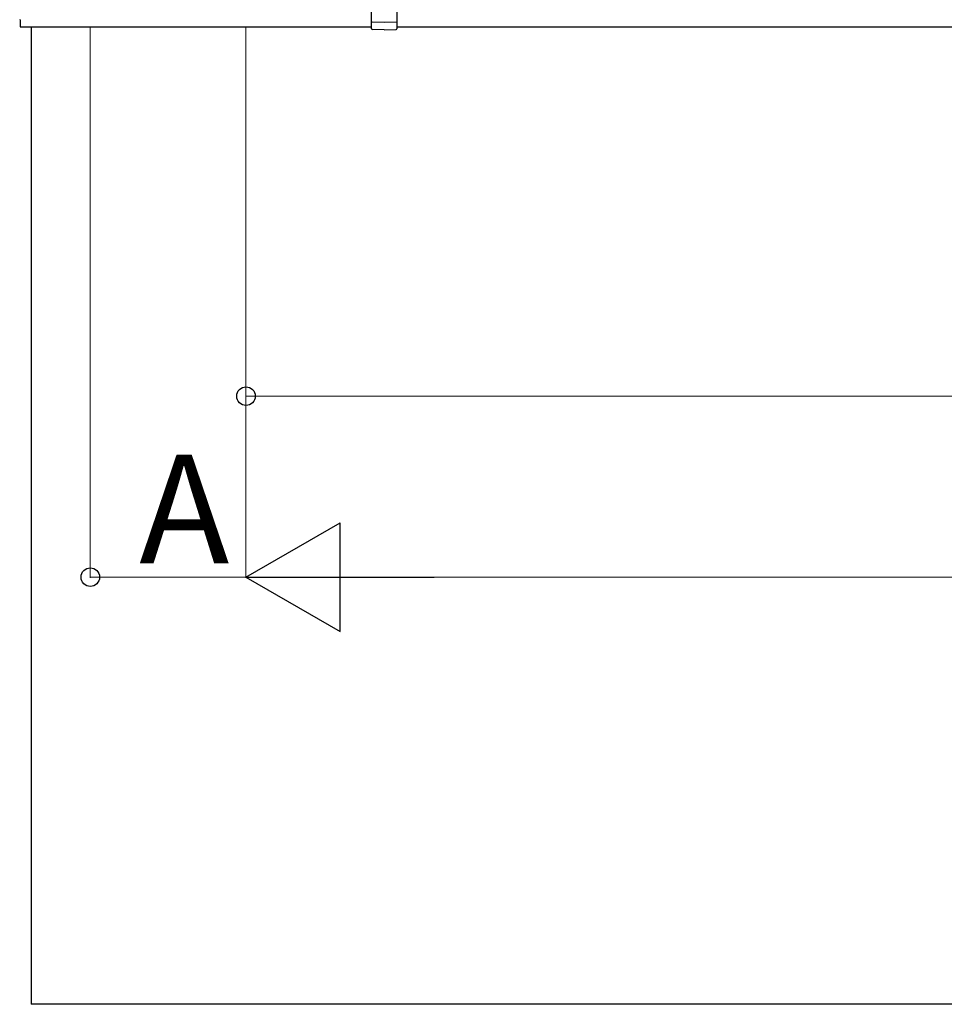
# Model space of a CAD drawing. Extents: x 0 to 22176, y 0 to 35913.
# Drawn here: x 6917 to 8194, y 26450 to 27810 of the extents above; entities that cross this region are included whole.
import ezdxf

# ---------------------------------------------------------------- set-up
doc = ezdxf.new("R2010")
doc.units = 0
doc.layers.add('YKK_A1', color=4, linetype='CONTINUOUS', lineweight=30)
doc.layers.add('YKK_D', color=6, linetype='CONTINUOUS', lineweight=13)
doc.styles.get("Standard").update_dxf_attribs({"font": 'txt', "bigfont": 'BIGFONT'})

msp = doc.modelspace()

# ---------------------------------------------------------------- linework, layer by layer
at = {"layer": 'YKK_A1', "ltscale": 2}
for p, q in [((7403.2, 27797.2), (7403.2, 27861.1)), ((7438.2, 27861.1), (7438.2, 27797.2)), ((7420.7, 27805.7), (7403.7, 27806.1)), ((7437.7, 27806.1), (7420.7, 27805.7)), ((7420.7, 27795.7), (7404.2, 27796.2)), ((7420.7, 27795.7), (7437.2, 27796.2))]:
    msp.add_line(p, q, dxfattribs=at)
at = {"layer": 'YKK_A1', "lineweight": -2, "ltscale": 0.5}
for p, q in [((6917.5, 27809.7), (6917.7, 27809.7)), ((6918, 27809.4), (6918, 27800)), ((6918.3, 27799.7), (7403.2, 27799.7)), ((7438.2, 27799.7), (9337.2, 27799.7))]:
    msp.add_line(p, q, dxfattribs=at)
at = {"layer": 'YKK_A1'}
for p in [(6933.2, 27799.7), (13496.2, 26449.7)]:
    msp.add_line(p, (6933.2, 26449.7), dxfattribs=at)
at = {"layer": 'YKK_A1', "lineweight": -2, "ltscale": 0.5}
for centre, start, end in [((6917.5, 27810), 180, 270), ((6917.7, 27809.4), 0, 90), ((6918.3, 27800), 180, 270)]:
    msp.add_arc(centre, 0.3, start, end, dxfattribs=at)
at = {"layer": 'YKK_A1', "ltscale": 2}
for centre, radius, start, end in [((7403.7, 27806.6), 0.5, 180, 268.5), ((7437.7, 27806.6), 0.5, 271.5, 0), ((7404.2, 27797.2), 1, 180, 268), ((7437.2, 27797.2), 1, 272, 0)]:
    msp.add_arc(centre, radius, start, end, dxfattribs=at)
at = {"layer": 'YKK_D'}
for p, q in [((7014.7, 27798.7), (7014.7, 27038.7)), ((7229.7, 27798.7), (7229.7, 27038.7)), ((7229.7, 27798.7), (7229.7, 27038.7)), ((7229.7, 27798.7), (7229.7, 27288.7)), ((7229.7, 27289.7), (9759.7, 27289.7))]:
    msp.add_line(p, q, dxfattribs=at)
at = {"layer": 'YKK_D', "lineweight": -2}
for p, q in [((7229.7, 27039.7), (7359.6, 27114.7)), ((7359.6, 26964.7), (7359.6, 27114.7)), ((7229.7, 27039.7), (7359.6, 26964.7)), ((7229.7, 27039.7), (7489.5, 27039.7))]:
    msp.add_line(p, q, dxfattribs=at)
at = {"layer": 'YKK_D', "lineweight": 0}
for p, q in [((7229.7, 27039.7), (7014.7, 27039.7)), ((7379.7, 27039.7), (13049.7, 27039.7))]:
    msp.add_line(p, q, dxfattribs=at)
at = {"layer": 'YKK_D', "linetype": 'ByBlock', "lineweight": -2}
for centre in [(7229.7, 27289.7), (7014.7, 27039.7)]:
    msp.add_circle(centre, 12.8, dxfattribs=at)

# ---------------------------------------------------------------- texts
at = {"layer": 'YKK_D'}
msp.add_text('A', height=150, dxfattribs=at).set_placement((7082.2, 27058.7))

doc.saveas('drawing.dxf')
